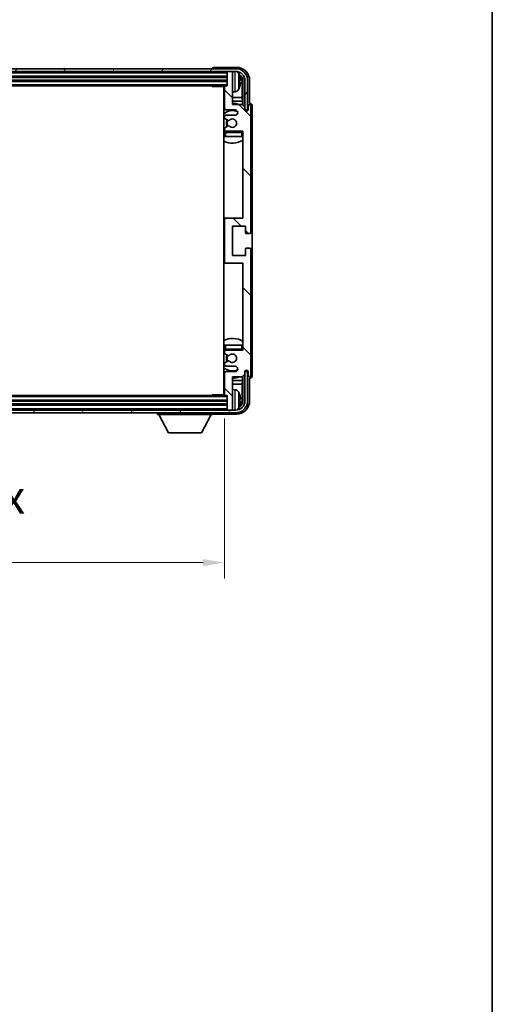
# Model space of a CAD drawing. Units: millimetres. Extents: x 87 to 10128, y 48 to 1734.
# Drawn here: x 4220 to 4398, y 858 to 1228 of the extents above; entities that cross this region are included whole.
import ezdxf

# ---------------------------------------------------------------- set-up
doc = ezdxf.new("R2010")
doc.units = ezdxf.units.MM
doc.header["$LTSCALE"] = 6
doc.layers.get('Defpoints').update_dxf_attribs({"lineweight": 25})
for name, color, linetype, lineweight in [('Border (ISO)', 7, 'Continuous', 35), ('Dimension (ISO)', 7, 'Continuous', 18), ('Dimension (ISO) @ 1', 7, 'Continuous', 18), ('Hatch (ISO)', 1, 'Continuous', 18), ('Visible (ISO)', 7, 'Continuous', 35), ('Visible Narrow (ISO)', 7, 'Continuous', 25)]:
    doc.layers.add(name, color=color, linetype=linetype, lineweight=lineweight)
doc.styles.add('Note Text (TK)', font='txt')
doc.dimstyles.new('Default - Method 1b (TK)', dxfattribs={"dimscale": 6, "dimtxt": 2.5, "dimasz": 2.5, "dimexe": 1, "dimexo": 1.5, "dimgap": 1, "dimtad": 1, "dimtoh": 1, "dimrnd": 1e-08, "dimdsep": 46, "dimtxsty": 'Note Text (TK)', "dimcen": 0.09, "dimdle": 5, "dimclrd": 100, "dimclre": 100, "dimclrt": 7, "dimadec": 1, "dimazin": 1, "dimtfac": 1, "dimtmove": 0, "dimatfit": 3, "dimfxl": 1, "dimtolj": 1, "dimlwd": -1, "dimlwe": -1, "dimarcsym": 0})

# ---------------------------------------------------------------- blocks, each defined once
blk = doc.blocks.new('図面枠 tk図枠')
at = {"layer": 'Border (ISO)'}
blk.add_line((405.5, 289), (405.5, 8), dxfattribs=at)
blk = doc.blocks.new('*D275')
at = {"layer": 'Defpoints', "color": 0}
for p in [(4108.3, 1087.17), (4297.3, 1087.17), (4297.3, 1023.97)]:
    blk.add_point(p, dxfattribs=at)
at = {"layer": 'Dimension (ISO)', "color": 100}
for p, q in [((4108.3, 1078.17), (4108.3, 1017.97)), ((4297.3, 1078.17), (4297.3, 1017.97)), ((4116.3, 1023.97), (4289.3, 1023.97))]:
    blk.add_line(p, q, dxfattribs=at)
for points in [[(4116.3, 1025.3), (4116.3, 1022.63), (4108.3, 1023.97)], [(4289.3, 1025.3), (4289.3, 1022.63), (4297.3, 1023.97)]]:
    blk.add_solid(points, dxfattribs=at)
at = {"layer": 'Dimension (ISO)', "color": 7, "insert": (4107.95, 1038.2), "char_height": 8, "attachment_point": 4, "style": 'Note Text (TK)'}
blk.add_mtext('\\A1;\\fＭＳ Ｐゴシック|b0|i0;\\H12.5000;有効寸法 / Max dim. 189', dxfattribs=at)

msp = doc.modelspace()

# ---------------------------------------------------------------- hatches: boundary and pattern name
at = {"layer": 'Hatch (ISO)'}
h = msp.add_hatch(dxfattribs=at)
h.set_pattern_fill('ANSI31', color=256, scale=127, angle=14.999978, style=0)
h.set_pattern_definition([(60, (2370.5, 8), (-13.74815, 7.9375), [])])
edge = h.paths.add_edge_path()
edge.add_ellipse((4301.5522, 1205.3657), major_axis=(0, 3.5), ratio=1, start_angle=270, end_angle=360)
edge.add_line((4301.5522, 1208.8657), (4300.0022, 1208.8657))
edge.add_line((4300.0022, 1208.8657), (4298.6022, 1208.8657))
edge.add_line((4298.6022, 1208.8657), (4107.0022, 1208.8657))
edge.add_line((4107.0022, 1208.8657), (4105.6022, 1208.8657))
edge.add_line((4105.6022, 1208.8657), (4104.0522, 1208.8657))
edge.add_ellipse((4104.0522, 1205.3657), major_axis=(-3.5, 0), ratio=1, start_angle=270, end_angle=360)
edge.add_line((4100.5522, 1205.3657), (4100.5522, 1194.3657))
edge.add_line((4100.5522, 1194.3657), (4099.5522, 1194.3657))
edge.add_line((4099.5522, 1194.3657), (4099.5522, 1205.3657))
edge.add_ellipse((4104.0522, 1205.3657), major_axis=(0, 4.5), ratio=1, start_angle=0, end_angle=90, ccw=False)
edge.add_line((4104.0522, 1209.8657), (4301.5522, 1209.8657))
edge.add_ellipse((4301.5522, 1205.3657), major_axis=(4.5, 0), ratio=1, start_angle=0, end_angle=90, ccw=False)
edge.add_line((4306.0522, 1205.3657), (4306.0522, 1194.3657))
edge.add_line((4306.0522, 1194.3657), (4305.0522, 1194.3657))
edge.add_line((4305.0522, 1194.3657), (4305.0522, 1205.3657))
h = msp.add_hatch(dxfattribs=at)
h.set_pattern_fill('ANSI31', color=256, scale=127, angle=90.00021, style=0)
h.set_pattern_definition([(135.0002, (2370.5, 8), (-11.22528, -11.22536), [])])
edge = h.paths.add_edge_path()
edge.add_line((4297.3022, 1203.0657), (4297.3022, 1194.8657))
edge.add_ellipse((4297.8022, 1194.8657), major_axis=(-0.5, 0), ratio=1, start_angle=0, end_angle=90)
edge.add_line((4297.8022, 1194.3657), (4301.3022, 1194.3657))
edge.add_ellipse((4301.3022, 1193.3657), major_axis=(0, 1), ratio=1, start_angle=180, end_angle=360, ccw=False)
edge.add_line((4301.3022, 1192.3657), (4297.8022, 1192.3657))
edge.add_ellipse((4297.8022, 1191.8657), major_axis=(0, 0.5), ratio=1, start_angle=0, end_angle=90)
edge.add_line((4297.3022, 1191.8657), (4297.3022, 1191.3555))
edge.add_ellipse((4297.6022, 1191.3555), major_axis=(-0.3, 0), ratio=1, start_angle=0, end_angle=60)
edge.add_line((4297.4522, 1191.0957), (4298.7254, 1190.3606))
edge.add_ellipse((4298.8754, 1190.6204), major_axis=(-0.15, -0.2598), ratio=1, start_angle=0, end_angle=78.671012)
edge.add_ellipse((4300.3022, 1189.3657), major_axis=(-1.2015, 1.0566), ratio=1, start_angle=82.662386, end_angle=360, ccw=False)
edge.add_ellipse((4298.8755, 1188.1108), major_axis=(0.2253, 0.1981), ratio=1, start_angle=0, end_angle=77.981127)
edge.add_line((4298.7286, 1188.3724), (4297.4553, 1187.6574))
edge.add_ellipse((4297.6022, 1187.3958), major_axis=(-0.1469, 0.2616), ratio=1, start_angle=0, end_angle=60.685474)
edge.add_line((4297.3022, 1187.3958), (4297.3022, 1186.8657))
edge.add_ellipse((4297.8022, 1186.8657), major_axis=(-0.5, 0), ratio=1, start_angle=0, end_angle=90)
edge.add_line((4297.8022, 1186.3657), (4304.3022, 1186.3657))
edge.add_line((4304.3022, 1186.3657), (4304.3022, 1153.6157))
edge.add_line((4304.3022, 1153.6157), (4297.8022, 1153.6157))
edge.add_ellipse((4297.8022, 1153.1157), major_axis=(0, 0.5), ratio=1, start_angle=0, end_angle=90)
edge.add_line((4297.3022, 1153.1157), (4297.3022, 1137.1157))
edge.add_ellipse((4297.8022, 1137.1157), major_axis=(-0.5, 0), ratio=1, start_angle=0, end_angle=90)
edge.add_line((4297.8022, 1136.6157), (4304.3022, 1136.6157))
edge.add_line((4304.3022, 1136.6157), (4304.3022, 1103.8657))
edge.add_line((4304.3022, 1103.8657), (4297.8022, 1103.8657))
edge.add_ellipse((4297.8022, 1103.3657), major_axis=(0, 0.5), ratio=1, start_angle=0, end_angle=90)
edge.add_line((4297.3022, 1103.3657), (4297.3022, 1102.8355))
edge.add_ellipse((4297.6022, 1102.8355), major_axis=(-0.3, 0), ratio=1, start_angle=0, end_angle=60.685474)
edge.add_line((4297.4553, 1102.5739), (4298.7286, 1101.8589))
edge.add_ellipse((4298.8755, 1102.1205), major_axis=(-0.1469, -0.2616), ratio=1, start_angle=0, end_angle=77.981127)
edge.add_ellipse((4300.3022, 1100.8657), major_axis=(-1.2014, 1.0567), ratio=1, start_angle=82.662386, end_angle=360, ccw=False)
edge.add_ellipse((4298.8754, 1099.6109), major_axis=(0.2253, 0.1981), ratio=1, start_angle=0, end_angle=78.671012)
edge.add_line((4298.7254, 1099.8707), (4297.4522, 1099.1356))
edge.add_ellipse((4297.6022, 1098.8758), major_axis=(-0.15, 0.2598), ratio=1, start_angle=0, end_angle=60)
edge.add_line((4297.3022, 1098.8758), (4297.3022, 1098.3657))
edge.add_ellipse((4297.8022, 1098.3657), major_axis=(-0.5, 0), ratio=1, start_angle=0, end_angle=90)
edge.add_line((4297.8022, 1097.8657), (4301.3022, 1097.8657))
edge.add_ellipse((4301.3022, 1096.8657), major_axis=(0, 1), ratio=1, start_angle=180, end_angle=360, ccw=False)
edge.add_line((4301.3022, 1095.8657), (4297.8022, 1095.8657))
edge.add_ellipse((4297.8022, 1095.3657), major_axis=(0, 0.5), ratio=1, start_angle=0, end_angle=90)
edge.add_line((4297.3022, 1095.3657), (4297.3022, 1087.1657))
edge.add_ellipse((4297.6022, 1087.1657), major_axis=(-0.3, 0), ratio=1, start_angle=0, end_angle=90)
edge.add_line((4297.6022, 1086.8657), (4298.3022, 1086.8657))
edge.add_line((4298.3022, 1086.8657), (4298.3022, 1081.6657))
edge.add_ellipse((4298.6022, 1081.6657), major_axis=(-0.3, 0), ratio=1, start_angle=0, end_angle=90)
edge.add_line((4298.6022, 1081.3657), (4300.0022, 1081.3657))
edge.add_ellipse((4300.0022, 1081.6657), major_axis=(0, -0.3), ratio=1, start_angle=0, end_angle=90)
edge.add_line((4300.3022, 1081.6657), (4300.3022, 1093.8657))
edge.add_line((4300.3022, 1093.8657), (4303.9522, 1093.8657))
edge.add_line((4303.9522, 1093.8657), (4304.9522, 1094.8657))
edge.add_line((4304.9522, 1094.8657), (4304.9522, 1095.7657))
edge.add_ellipse((4305.6272, 1095.686), major_axis=(-0.675, 0.0797), ratio=1, start_angle=193.465843, end_angle=360, ccw=False)
edge.add_line((4306.3022, 1095.7657), (4306.3022, 1094.3657))
edge.add_ellipse((4306.8022, 1094.3657), major_axis=(-0.5, 0), ratio=1, start_angle=0, end_angle=180)
edge.add_line((4307.3022, 1094.3657), (4307.3022, 1141.8657))
edge.add_ellipse((4306.8022, 1141.8657), major_axis=(0.5, 0), ratio=1, start_angle=0, end_angle=90)
edge.add_line((4306.8022, 1142.3657), (4305.6022, 1142.3657))
edge.add_ellipse((4305.6022, 1142.0657), major_axis=(0, 0.3), ratio=1, start_angle=0, end_angle=90)
edge.add_line((4305.3022, 1142.0657), (4305.3022, 1139.6157))
edge.add_line((4305.3022, 1139.6157), (4300.3022, 1139.6157))
edge.add_line((4300.3022, 1139.6157), (4300.3022, 1150.6157))
edge.add_line((4300.3022, 1150.6157), (4305.3022, 1150.6157))
edge.add_line((4305.3022, 1150.6157), (4305.3022, 1148.1657))
edge.add_ellipse((4305.6022, 1148.1657), major_axis=(-0.3, 0), ratio=1, start_angle=0, end_angle=90)
edge.add_line((4305.6022, 1147.8657), (4306.8022, 1147.8657))
edge.add_ellipse((4306.8022, 1148.3657), major_axis=(0, -0.5), ratio=1, start_angle=0, end_angle=90)
edge.add_line((4307.3022, 1148.3657), (4307.3022, 1195.8657))
edge.add_ellipse((4306.8022, 1195.8657), major_axis=(0.5, 0), ratio=1, start_angle=0, end_angle=180)
edge.add_line((4306.3022, 1195.8657), (4306.3022, 1194.4657))
edge.add_ellipse((4305.6272, 1194.5453), major_axis=(0.675, -0.0797), ratio=1, start_angle=193.465843, end_angle=360, ccw=False)
edge.add_line((4304.9522, 1194.4657), (4304.9522, 1195.3657))
edge.add_line((4304.9522, 1195.3657), (4303.9522, 1196.3657))
edge.add_line((4303.9522, 1196.3657), (4300.3022, 1196.3657))
edge.add_line((4300.3022, 1196.3657), (4300.3022, 1208.5657))
edge.add_ellipse((4300.0022, 1208.5657), major_axis=(0.3, 0), ratio=1, start_angle=0, end_angle=90)
edge.add_line((4300.0022, 1208.8657), (4298.6022, 1208.8657))
edge.add_ellipse((4298.6022, 1208.5657), major_axis=(0, 0.3), ratio=1, start_angle=0, end_angle=90)
edge.add_line((4298.3022, 1208.5657), (4298.3022, 1203.3657))
edge.add_line((4298.3022, 1203.3657), (4297.6022, 1203.3657))
edge.add_ellipse((4297.6022, 1203.0657), major_axis=(0, 0.3), ratio=1, start_angle=0, end_angle=90)
h = msp.add_hatch(dxfattribs=at)
h.set_pattern_fill('ANSI31', color=256, scale=127, angle=75.000175, style=0)
h.set_pattern_definition([(120.0002, (2370.5, 8), (-13.74813, -7.93754), [])])
edge = h.paths.add_edge_path()
edge.add_ellipse((4104.0522, 1084.8657), major_axis=(0, -3.5), ratio=1, start_angle=270, end_angle=360)
edge.add_line((4104.0522, 1081.3657), (4105.6022, 1081.3657))
edge.add_line((4105.6022, 1081.3657), (4107.0022, 1081.3657))
edge.add_line((4107.0022, 1081.3657), (4298.6022, 1081.3657))
edge.add_line((4298.6022, 1081.3657), (4300.0022, 1081.3657))
edge.add_line((4300.0022, 1081.3657), (4301.5522, 1081.3657))
edge.add_ellipse((4301.5522, 1084.8657), major_axis=(3.5, 0), ratio=1, start_angle=270, end_angle=360)
edge.add_line((4305.0522, 1084.8657), (4305.0522, 1095.8657))
edge.add_line((4305.0522, 1095.8657), (4306.0522, 1095.8657))
edge.add_line((4306.0522, 1095.8657), (4306.0522, 1084.8657))
edge.add_ellipse((4301.5522, 1084.8657), major_axis=(0, -4.5), ratio=1, start_angle=0, end_angle=90, ccw=False)
edge.add_line((4301.5522, 1080.3657), (4104.0522, 1080.3657))
edge.add_ellipse((4104.0522, 1084.8657), major_axis=(-4.5, 0), ratio=1, start_angle=0, end_angle=90, ccw=False)
edge.add_line((4099.5522, 1084.8657), (4099.5522, 1095.8657))
edge.add_line((4099.5522, 1095.8657), (4100.5522, 1095.8657))
edge.add_line((4100.5522, 1095.8657), (4100.5522, 1084.8657))

# ---------------------------------------------------------------- linework, layer by layer
at = {"layer": 'Visible (ISO)'}
for p, q in [((4301.5522, 1209.8657), (4104.0522, 1209.8657)), ((4104.0522, 1208.8657), (4301.5522, 1208.8657)), ((4292.8022, 1209.866), (4292.8022, 1209.8657)), ((4301.8052, 1210.3657), (4293.3019, 1210.3657)), ((4298.3022, 1208.8657), (4298.3022, 1208.5657)), ((4298.3022, 1208.5657), (4298.3022, 1203.3657)), ((4300.0022, 1208.8657), (4298.6022, 1208.8657)), ((4300.3022, 1208.8657), (4300.3022, 1208.5657)), ((4300.3022, 1196.3657), (4300.3022, 1208.5657)), ((4107.3022, 1206.8657), (4298.3022, 1206.8657)), ((4107.3022, 1205.3657), (4298.3022, 1205.3657)), ((4303.0162, 1204.8333), (4303.0162, 1205.398)), ((4303.9515, 1199.0869), (4303.9515, 1205.0164)), ((4304.3007, 1205.3657), (4304.3007, 1196.0172)), ((4305.0522, 1205.3657), (4305.0522, 1194.3657)), ((4306.0522, 1194.3657), (4306.0522, 1205.3657)), ((4306.8022, 1196.8657), (4306.8022, 1205.3687)), ((4108.0022, 1203.3657), (4297.6022, 1203.3657)), ((4292.4816, 1203.3657), (4292.7317, 1203.1157)), ((4292.7317, 1203.3657), (4292.7317, 1203.1157)), ((4297.3064, 1203.1157), (4292.7317, 1203.1157)), ((4297.0522, 1203.1157), (4297.0522, 1087.1157)), ((4297.3022, 1203.0657), (4297.3022, 1194.8657)), ((4298.3022, 1203.3657), (4297.6022, 1203.3657)), ((4301.3611, 1201.2083), (4300.3022, 1201.1157)), ((4297.3022, 1199.0869), (4297.0522, 1199.0869)), ((4297.3022, 1197.6778), (4297.0522, 1197.6778)), ((4303.9515, 1199.0869), (4300.3022, 1199.0869)), ((4304.1435, 1197.6778), (4300.3022, 1197.6778)), ((4304.1435, 1197.6778), (4303.9515, 1199.0869)), ((4304.1435, 1196.1743), (4304.1435, 1197.6778)), ((4297.8022, 1194.3657), (4301.3022, 1194.3657)), ((4303.9522, 1196.3657), (4300.3022, 1196.3657)), ((4304.9522, 1195.3657), (4303.9522, 1196.3657)), ((4304.9522, 1194.4657), (4304.9522, 1195.3657)), ((4304.9721, 1194.3641), (4305.1008, 1194.3641)), ((4304.9956, 1194.2943), (4305.0309, 1194.2943)), ((4305.0522, 1194.3657), (4306.0522, 1194.3657)), ((4305.2308, 1194.0944), (4305.2308, 1193.9932)), ((4305.3007, 1194.1643), (4305.3007, 1193.9492)), ((4306.3022, 1195.8657), (4306.3022, 1194.4657)), ((4306.8028, 1196.8657), (4306.8022, 1196.8657)), ((4307.3022, 1148.3657), (4307.3022, 1195.8657)), ((4307.8022, 1094.365), (4307.8022, 1195.8663)), ((4297.3022, 1191.8657), (4297.3022, 1191.3555)), ((4297.4522, 1191.0957), (4298.7254, 1190.3606)), ((4301.3022, 1192.3657), (4297.8022, 1192.3657)), ((4297.3022, 1187.3958), (4297.3022, 1186.8657)), ((4298.7286, 1188.3724), (4297.4553, 1187.6574)), ((4297.8022, 1186.3657), (4304.3022, 1186.3657)), ((4304.3022, 1186.3657), (4304.3022, 1153.6157)), ((4297.3022, 1185.8657), (4297.3022, 1184.3657)), ((4297.8022, 1184.3657), (4297.3022, 1184.3657)), ((4303.8022, 1184.3657), (4297.8022, 1184.3657)), ((4304.3022, 1184.3657), (4303.8022, 1184.3657)), ((4297.8022, 1153.6157), (4297.0522, 1153.6157)), ((4297.3022, 1153.1157), (4297.3022, 1137.1157)), ((4304.3022, 1153.6157), (4297.8022, 1153.6157)), ((4300.3022, 1139.6157), (4300.3022, 1150.6157)), ((4300.3022, 1150.6157), (4305.3022, 1150.6157)), ((4305.3022, 1150.6157), (4305.3022, 1148.1657)), ((4305.6022, 1147.8657), (4306.8022, 1147.8657)), ((4305.3022, 1142.0657), (4305.3022, 1139.6157)), ((4306.8022, 1142.3657), (4305.6022, 1142.3657)), ((4307.3022, 1094.3657), (4307.3022, 1141.8657)), ((4305.3022, 1139.6157), (4300.3022, 1139.6157)), ((4297.0522, 1136.6157), (4297.8022, 1136.6157)), ((4297.8022, 1136.6157), (4304.3022, 1136.6157)), ((4304.3022, 1136.6157), (4304.3022, 1103.8657)), ((4297.3022, 1105.8657), (4297.8022, 1105.8657)), ((4297.3022, 1105.8657), (4297.3022, 1104.3657)), ((4297.8022, 1105.8657), (4303.8022, 1105.8657)), ((4303.8022, 1105.8657), (4304.3022, 1105.8657)), ((4297.3022, 1103.3657), (4297.3022, 1102.8355)), ((4297.4553, 1102.5739), (4298.7286, 1101.8589)), ((4304.3022, 1103.8657), (4297.8022, 1103.8657)), ((4297.3022, 1098.8758), (4297.3022, 1098.3657)), ((4298.7254, 1099.8707), (4297.4522, 1099.1356)), ((4297.8022, 1097.8657), (4301.3022, 1097.8657)), ((4297.3022, 1095.3657), (4297.3022, 1087.1657)), ((4301.3022, 1095.8657), (4297.8022, 1095.8657)), ((4300.3022, 1081.6657), (4300.3022, 1093.8657)), ((4300.3022, 1093.8657), (4303.9522, 1093.8657)), ((4303.9522, 1093.8657), (4304.9522, 1094.8657)), ((4304.1435, 1092.5535), (4304.1435, 1094.057)), ((4304.3007, 1094.2141), (4304.3007, 1084.8657)), ((4304.9522, 1094.8657), (4304.9522, 1095.7657)), ((4305.1008, 1095.8672), (4304.9721, 1095.8672)), ((4305.0309, 1095.937), (4304.9956, 1095.937)), ((4306.0522, 1095.8657), (4305.0522, 1095.8657)), ((4305.0522, 1095.8657), (4305.0522, 1084.8657)), ((4305.2308, 1096.2381), (4305.2308, 1096.1369)), ((4305.3007, 1096.2821), (4305.3007, 1096.0671)), ((4306.0522, 1084.8657), (4306.0522, 1095.8657)), ((4306.3022, 1095.7657), (4306.3022, 1094.3657)), ((4306.8022, 1084.8626), (4306.8022, 1093.3657)), ((4306.8022, 1093.3657), (4306.8028, 1093.3657)), ((4297.0522, 1092.5535), (4297.3022, 1092.5535)), ((4297.0522, 1091.1444), (4297.3022, 1091.1444)), ((4300.3022, 1092.5535), (4304.1435, 1092.5535)), ((4300.3022, 1091.1444), (4303.9515, 1091.1444)), ((4304.1435, 1092.5535), (4303.9515, 1091.1444)), ((4303.9515, 1085.2149), (4303.9515, 1091.1444)), ((4297.6022, 1086.8657), (4108.0022, 1086.8657)), ((4292.4816, 1086.8657), (4292.7317, 1087.1157)), ((4292.7317, 1087.1157), (4292.7317, 1086.8657)), ((4297.3064, 1087.1157), (4292.7317, 1087.1157)), ((4297.6022, 1086.8657), (4298.3022, 1086.8657)), ((4298.3022, 1086.8657), (4298.3022, 1081.6657)), ((4301.3611, 1089.023), (4300.3022, 1089.1157)), ((4298.3022, 1084.8657), (4107.3022, 1084.8657)), ((4298.3022, 1083.3657), (4107.3022, 1083.3657)), ((4303.0162, 1084.8333), (4303.0162, 1085.398)), ((4301.5522, 1081.3657), (4104.0522, 1081.3657)), ((4104.0522, 1080.3657), (4301.5522, 1080.3657)), ((4272.2022, 1080.3657), (4272.2022, 1079.6657)), ((4272.2022, 1079.6657), (4292.8022, 1079.6657)), ((4276.2522, 1072.7657), (4272.7022, 1079.6657)), ((4288.7522, 1072.7657), (4292.3022, 1079.6657)), ((4292.8022, 1080.3657), (4292.8022, 1079.6657)), ((4293.3019, 1079.8657), (4301.8052, 1079.8657)), ((4298.3022, 1081.6657), (4298.3022, 1081.3657)), ((4298.6022, 1081.3657), (4300.0022, 1081.3657)), ((4300.3022, 1081.6657), (4300.3022, 1081.3657)), ((4276.2522, 1072.7657), (4288.7522, 1072.7657))]:
    msp.add_line(p, q, dxfattribs=at)
for centre, radius, start, end in [((4298.6022, 1208.5657), 0.3, 90, 180), ((4300.0022, 1208.5657), 0.3, 0, 90), ((4301.5522, 1205.3657), 4.5, 0, 90), ((4301.5522, 1205.3657), 3.5, 0, 90), ((4301.2217, 1207.4291), 1.6, 28.172734, 61.84933), ((4296.9022, 1205.1157), 6.5, 20.039607, 28.172734), ((4302.8916, 1207.3003), 0.1246, 1.814826, 20.039607), ((4296.8022, 1201.8657), 0.5, 300, 60), ((4297.6022, 1203.0657), 0.3, 90, 180), ((4301.2217, 1202.8022), 1.6, 275, 331.827266), ((4296.9022, 1205.1157), 6.5, 331.827266, 339.960393), ((4302.8916, 1202.931), 0.1246, 339.960393, 358.185174), ((4300.3022, 1189.3657), 7.5, 113.578178, 115.679289), ((4300.3022, 1189.3657), 4.75, 65.863751, 133.173551), ((4297.8022, 1194.8657), 0.5, 180, 270), ((4300.3022, 1189.3657), 7.5, 68.96053, 90), ((4301.3022, 1193.3657), 1, 270, 90), ((4305.6272, 1194.5453), 0.6797, 186.732921, 353.267079), ((4306.8022, 1195.8657), 0.5, 0, 180), ((4297.8022, 1191.8657), 0.5, 90, 180), ((4297.6022, 1191.3555), 0.3, 180, 240), ((4300.3022, 1189.3657), 2.25, 148.134623, 211.750824), ((4300.3022, 1189.3657), 2, 147.901352, 212.055581), ((4298.8754, 1190.6204), 0.3, 240, 318.671012), ((4300.3022, 1189.3657), 1.6, 221.333399, 138.671012), ((4297.6022, 1187.3958), 0.3, 119.314526, 180), ((4297.8022, 1186.8657), 0.5, 180, 270), ((4297.8022, 1185.8657), 0.5, 90, 180), ((4298.8755, 1188.1108), 0.3, 41.333399, 119.314526), ((4303.8022, 1185.8657), 0.5, 0, 90), ((4300.3022, 1189.3657), 4.75, 320.418264, 320.833289), ((4300.3022, 1189.3657), 4.75, 226.826449, 230.833289), ((4300.3022, 1189.3657), 7.5, 244.320711, 302.230953), ((4297.8022, 1153.1157), 0.5, 90, 180), ((4305.6022, 1148.1657), 0.3, 180, 270), ((4306.8022, 1148.3657), 0.5, 270, 0), ((4305.6022, 1142.0657), 0.3, 90, 180), ((4306.8022, 1141.8657), 0.5, 0, 90), ((4297.8022, 1137.1157), 0.5, 180, 270), ((4300.3022, 1100.8657), 7.5, 57.769047, 115.679289), ((4300.3022, 1100.8657), 4.75, 129.166711, 133.173551), ((4297.8022, 1104.3657), 0.5, 180, 270), ((4297.8022, 1103.3657), 0.5, 90, 180), ((4297.6022, 1102.8355), 0.3, 180, 240.685474), ((4300.3022, 1100.8657), 2.25, 148.249176, 211.865377), ((4300.3022, 1100.8657), 2, 147.944419, 212.098648), ((4298.8755, 1102.1205), 0.3, 240.685474, 318.666601), ((4300.3022, 1100.8657), 1.6, 221.328988, 138.666601), ((4303.8022, 1104.3657), 0.5, 270, 0), ((4300.3022, 1100.8657), 4.75, 39.166711, 39.581736), ((4300.3022, 1100.8657), 4.75, 226.826449, 294.136249), ((4297.6022, 1098.8758), 0.3, 120, 180), ((4297.8022, 1098.3657), 0.5, 180, 270), ((4298.8754, 1099.6109), 0.3, 41.328988, 120), ((4301.3022, 1096.8657), 1, 270, 90), ((4300.3022, 1100.8657), 7.5, 244.320711, 246.421822), ((4297.8022, 1095.3657), 0.5, 90, 180), ((4300.3022, 1100.8657), 7.5, 270, 291.03947), ((4305.6272, 1095.686), 0.6797, 6.732921, 173.267079), ((4306.8022, 1094.3657), 0.5, 180, 0), ((4296.8022, 1088.3657), 0.5, 300, 60), ((4297.6022, 1087.1657), 0.3, 180, 270), ((4301.2217, 1087.4291), 1.6, 28.172734, 85), ((4296.9022, 1085.1157), 6.5, 20.039607, 28.172734), ((4302.8916, 1087.3003), 0.1246, 1.814826, 20.039607), ((4301.5522, 1084.8657), 4.5, 270, 0), ((4301.5522, 1084.8657), 3.5, 270, 0), ((4296.9022, 1085.1157), 6.5, 331.827266, 339.960393), ((4302.8916, 1082.931), 0.1246, 339.960393, 358.185174), ((4298.6022, 1081.6657), 0.3, 180, 270), ((4300.0022, 1081.6657), 0.3, 270, 0), ((4301.2217, 1082.8022), 1.6, 298.15067, 331.827266)]:
    msp.add_arc(centre, radius, start, end, dxfattribs=at)
for centre, major_axis, ratio, start_param, end_param in [((4293.3025, 1209.8653), (-0.354, 0.354), 0.99878277, 5.49839613, 7.06797448), ((4301.7991, 1205.3626), (3.5398, 3.5398), 0.99878277, 5.49839613, 7.06797448), ((4301.7991, 1205.3626), (1.7699, 1.7699), 0.99878277, 5.49839613, 6.61101961), ((4296.9144, 1205.1085), (-3.2829, -5.6083), 0.99488747, 2.20774935, 2.44673364), ((4296.9144, 1204.976), (6.4737, 0.5671), 0.05101764, 5.93460274, 6.17358703), ((4296.9144, 1205.2553), (6.4737, -0.5671), 0.05101764, 0.10959827, 0.34858257), ((4301.4499, 1205.0134), (1.7699, 1.7699), 0.99878277, 5.49839613, 6.31586897), ((4296.9144, 1205.1228), (3.2829, -5.6083), 0.99488747, 0.69485901, 0.93384331), ((4305.0307, 1194.0942), (0.1416, 0.1416), 0.99878277, 5.49839613, 7.06797448), ((4305.1005, 1194.164), (0.1416, 0.1416), 0.99878277, 5.49839613, 7.06797448), ((4306.8016, 1195.865), (0.708, 0.708), 0.99878277, 5.49839613, 7.06797448), ((4305.0307, 1096.1371), (0.1416, -0.1416), 0.99878277, 5.49839613, 7.06797448), ((4305.1005, 1096.0673), (0.1416, -0.1416), 0.99878277, 5.49839613, 7.06797448), ((4306.8016, 1094.3663), (0.708, -0.708), 0.99878277, 5.49839613, 7.06797448), ((4296.9144, 1085.1085), (-3.2829, -5.6083), 0.99488747, 2.20774935, 2.44673364), ((4301.7991, 1084.8687), (3.5398, -3.5398), 0.99878277, 5.49839613, 7.06797448), ((4301.7991, 1084.8687), (1.7699, -1.7699), 0.99878277, 5.955351, 7.06797448), ((4296.9144, 1084.976), (6.4737, 0.5671), 0.05101764, 5.93460274, 6.17358703), ((4296.9144, 1085.2553), (6.4737, -0.5671), 0.05101764, 0.10959827, 0.34858257), ((4296.9144, 1085.1228), (3.2829, -5.6083), 0.99488747, 0.69485901, 0.93384331), ((4301.4499, 1085.2179), (1.7699, -1.7699), 0.99878277, 6.25050164, 7.06797448), ((4293.3025, 1080.366), (-0.354, -0.354), 0.99878277, 5.49839613, 7.06797448)]:
    msp.add_ellipse(centre, major_axis=major_axis, ratio=ratio, start_param=start_param, end_param=end_param, dxfattribs=at)
for points, knots in [([(4303.3524, 1205.8184), (4303.3568, 1205.777), (4303.3605, 1205.7332), (4303.3651, 1205.6535), (4303.3661, 1205.6176), (4303.3654, 1205.5616), (4303.3637, 1205.5379), (4303.3586, 1205.512), (4303.3557, 1205.5055), (4303.3524, 1205.5036)], [0, 0, 0, 0, 0.0125039067, 0.0125039067, 0.0250078135, 0.0250078135, 0.0375277995, 0.0375277995, 0.0466766392, 0.0466766392, 0.0466766392, 0.0466766392]), ([(4303.3524, 1204.7277), (4303.3568, 1204.7252), (4303.3605, 1204.7144), (4303.3651, 1204.6761), (4303.3661, 1204.6487), (4303.3654, 1204.5868), (4303.3637, 1204.5482), (4303.3586, 1204.4762), (4303.3557, 1204.4442), (4303.3524, 1204.4129)], [0, 0, 0, 0, 0.0124997785, 0.0124997785, 0.0249995571, 0.0249995571, 0.0375236714, 0.0375236714, 0.0466766062, 0.0466766062, 0.0466766062, 0.0466766062]), ([(4303.3524, 1085.8184), (4303.3568, 1085.777), (4303.3605, 1085.7332), (4303.3651, 1085.6535), (4303.3661, 1085.6176), (4303.3654, 1085.5616), (4303.3637, 1085.5379), (4303.3586, 1085.512), (4303.3557, 1085.5055), (4303.3524, 1085.5036)], [0, 0, 0, 0, 0.0125039067, 0.0125039067, 0.0250078135, 0.0250078135, 0.0375277995, 0.0375277995, 0.0466766392, 0.0466766392, 0.0466766392, 0.0466766392]), ([(4303.3524, 1084.7277), (4303.3568, 1084.7252), (4303.3605, 1084.7144), (4303.3651, 1084.6761), (4303.3661, 1084.6487), (4303.3654, 1084.5868), (4303.3637, 1084.5482), (4303.3586, 1084.4762), (4303.3557, 1084.4442), (4303.3524, 1084.4129)], [0, 0, 0, 0, 0.0124997785, 0.0124997785, 0.0249995571, 0.0249995571, 0.0375236714, 0.0375236714, 0.0466766062, 0.0466766062, 0.0466766062, 0.0466766062])]:
    msp.add_open_spline(points, degree=3, knots=knots, dxfattribs=at)
at = {"layer": 'Visible Narrow (ISO)'}
for p, q in [((4107.3022, 1208.3657), (4298.3022, 1208.3657)), ((4301.3611, 1201.2083), (4301.3611, 1208.8657)), ((4302.6321, 1208.1845), (4302.6321, 1202.0468)), ((4107.3022, 1207.1657), (4298.3022, 1207.1657)), ((4107.3022, 1206.5657), (4298.3022, 1206.5657)), ((4107.3022, 1205.6657), (4298.3022, 1205.6657)), ((4107.3022, 1205.0657), (4298.3022, 1205.0657)), ((4303.0086, 1207.3253), (4303.0086, 1207.343)), ((4303.0086, 1204.8351), (4303.0086, 1205.3962)), ((4304.3007, 1205.3657), (4303.9515, 1205.0164)), ((4107.3022, 1203.8657), (4298.3022, 1203.8657)), ((4303.0086, 1202.8883), (4303.0086, 1202.906)), ((4305.1008, 1194.3641), (4305.0309, 1194.2943)), ((4305.2308, 1194.0944), (4305.3007, 1194.1643)), ((4297.8022, 1185.8657), (4297.8022, 1186.3657)), ((4303.8022, 1186.3657), (4303.8022, 1185.8657)), ((4297.3022, 1185.8657), (4297.8022, 1185.8657)), ((4297.8022, 1184.3657), (4297.8022, 1185.8657)), ((4297.8022, 1185.8657), (4303.8022, 1185.8657)), ((4303.8022, 1185.8657), (4304.3022, 1185.8657)), ((4303.8022, 1185.8657), (4303.8022, 1184.3657)), ((4297.8022, 1104.3657), (4297.8022, 1105.8657)), ((4303.8022, 1105.8657), (4303.8022, 1104.3657)), ((4297.8022, 1104.3657), (4297.3022, 1104.3657)), ((4303.8022, 1104.3657), (4297.8022, 1104.3657)), ((4297.8022, 1103.8657), (4297.8022, 1104.3657)), ((4304.3022, 1104.3657), (4303.8022, 1104.3657)), ((4303.8022, 1104.3657), (4303.8022, 1103.8657)), ((4305.0309, 1095.937), (4305.1008, 1095.8672)), ((4305.3007, 1096.0671), (4305.2308, 1096.1369)), ((4298.3022, 1086.3657), (4107.3022, 1086.3657)), ((4301.3611, 1081.3657), (4301.3611, 1089.023)), ((4302.6321, 1088.1845), (4302.6321, 1082.0468)), ((4303.0086, 1087.3253), (4303.0086, 1087.343)), ((4298.3022, 1085.1657), (4107.3022, 1085.1657)), ((4298.3022, 1084.5657), (4107.3022, 1084.5657)), ((4298.3022, 1083.6657), (4107.3022, 1083.6657)), ((4298.3022, 1083.0657), (4107.3022, 1083.0657)), ((4303.0086, 1084.8351), (4303.0086, 1085.3962)), ((4303.0086, 1082.8883), (4303.0086, 1082.906)), ((4303.9515, 1085.2149), (4304.3007, 1084.8657)), ((4298.3022, 1081.8657), (4107.3022, 1081.8657))]:
    msp.add_line(p, q, dxfattribs=at)

# ---------------------------------------------------------------- block references
at = {"xscale": 5, "yscale": 5, "zscale": 5}
msp.add_blockref('図面枠 tk図枠', (2370.5, 8), dxfattribs=at)

# ---------------------------------------------------------------- dimensions: what is measured, and where the dimension line sits
at = {"layer": 'Dimension (ISO) @ 1', "color": 100}
dim = msp.add_linear_dim(base=(4297.3022, 1023.9653), p1=(4108.3022, 1087.1657), p2=(4297.3022, 1087.1657), text='\\fＭＳ Ｐゴシック|b0|i0;\\H12.5000;有効寸法 / Max dim. <>', dimstyle='Default - Method 1b (TK)', override={"dimscale": 1, "dimtxt": 8, "dimasz": 8, "dimexe": 6, "dimexo": 9, "dimgap": 6, "dimtoh": 0, "dimdec": 2, "dimcen": 0.54, "dimtol": 0, "dimlim": 0, "dimtp": 0, "dimtm": 0, "dimtdec": 2, "dimtix": 0, "dimtofl": 0, "dimtmove": 0, "dimatfit": 1}, dxfattribs=at)
dim.commit()
dim.dimension.update_dxf_attribs({"geometry": '*D275', "text_midpoint": (4202.8022, 1023.9653), "dimtype": 128})

doc.saveas('drawing.dxf')
